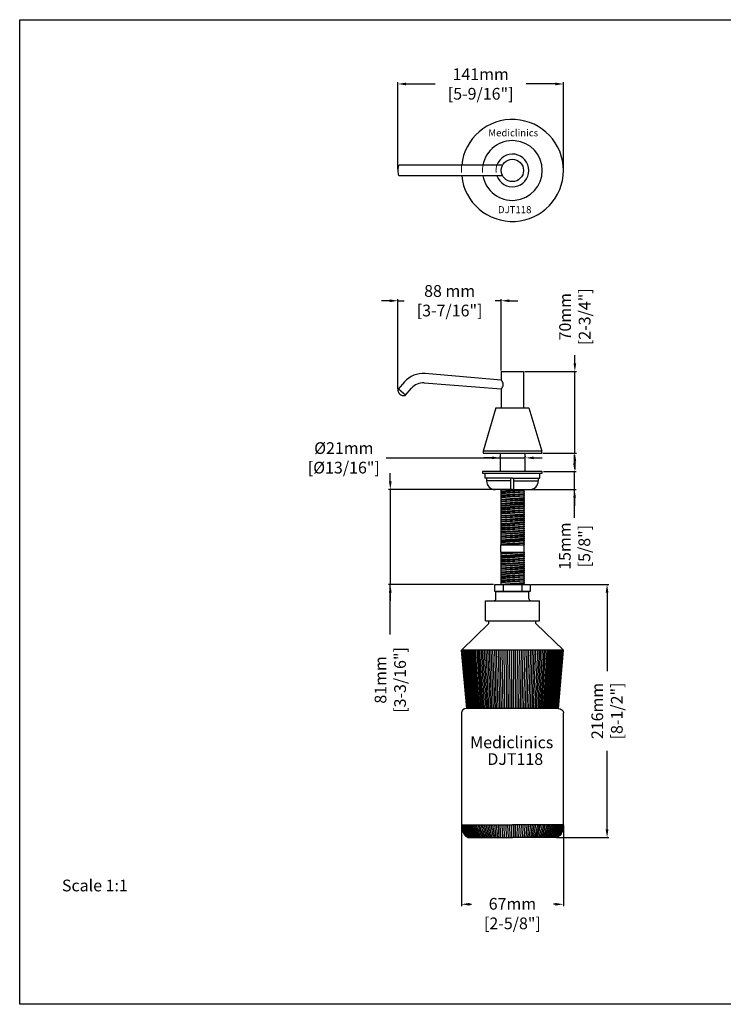
# Model space of a CAD drawing. Units: millimetres. Extents: x 1542 to 2742, y 111 to 951.
# Drawn here: x 1542 to 2142, y 111 to 951 of the extents above; entities that cross this region are included whole.
import ezdxf

# ---------------------------------------------------------------- set-up
doc = ezdxf.new("R2010")
doc.units = ezdxf.units.MM
doc.header["$LTSCALE"] = 0.5
doc.linetypes.add('LÍNEAS_OCULTASX2', pattern=[19.05, 12.7, -6.35])
for name, color, linetype, lineweight in [('Elevation Dimension', 3, 'Continuous', 15), ('Hidden', 5, 'LÍNEAS_OCULTASX2', 15), ('Mediclinics', 7, 'Continuous', 30), ('Model-Code', 7, 'Continuous', 30), ('Piece', 7, 'Continuous', 30), ('Plant Dimension', 3, 'Continuous', 15), ('Text', 6, 'Continuous', 30)]:
    doc.layers.add(name, color=color, linetype=linetype, lineweight=lineweight)
doc.styles.add('mediclinics', font='txt')
doc.dimstyles.new('ISO-25', dxfattribs={"dimscale": 0, "dimtxt": 2.5, "dimasz": 2.5, "dimexe": 1.5, "dimexo": 1, "dimgap": 0.5, "dimtad": 1, "dimdec": 1, "dimtxsty": 'mediclinics', "dimcen": 2.5, "dimclrt": 6, "dimadec": 1, "dimazin": 2, "dimtp": 0.1, "dimtm": 0.1, "dimtfac": 0.6, "dimtdec": 1, "dimtmove": 1, "dimatfit": 1, "dimfxl": 0, "dimtolj": 2, "dimarcsym": 0})

# ---------------------------------------------------------------- blocks, each defined once
blk = doc.blocks.new('*D3')
at = {"layer": 'Defpoints', "color": 0}
for p in [(1864.22, 895.93), (1864.22, 822.16), (2005.36, 822.16)]:
    blk.add_point(p, dxfattribs=at)
at = {"layer": 'Plant Dimension', "color": 0, "lineweight": -2}
for p, q in [((1864.22, 823.16), (1864.22, 897.43)), ((1871.22, 895.93), (1895.96, 895.93)), ((1998.36, 895.93), (1973.63, 895.93)), ((2005.36, 823.16), (2005.36, 897.43))]:
    blk.add_line(p, q, dxfattribs=at)
at = {"layer": 'Plant Dimension', "color": 0}
for points in [[(1871.22, 897.09), (1871.22, 894.76), (1864.22, 895.93)], [(1998.36, 897.09), (1998.36, 894.76), (2005.36, 895.93)]]:
    blk.add_solid(points, dxfattribs=at)
at = {"layer": 'Plant Dimension', "color": 6, "insert": (1934.79, 895.93), "char_height": 10, "attachment_point": 5, "style": 'mediclinics'}
blk.add_mtext('\\A2;141mm\\P[5-9/16"]', dxfattribs=at)
blk = doc.blocks.new('*D4')
at = {"layer": 'Defpoints', "color": 0}
for p in [(1976.86, 469.03), (2042.56, 469.03), (1998.36, 253.03)]:
    blk.add_point(p, dxfattribs=at)
at = {"layer": 'Elevation Dimension', "color": 0, "lineweight": -2}
for p, q in [((1977.86, 469.03), (2044.06, 469.03)), ((2042.56, 462.03), (2042.56, 395.1)), ((2042.56, 260.03), (2042.56, 326.96)), ((1999.36, 253.03), (2044.06, 253.03))]:
    blk.add_line(p, q, dxfattribs=at)
at = {"layer": 'Elevation Dimension', "color": 0}
for points in [[(2041.39, 462.03), (2043.73, 462.03), (2042.56, 469.03)], [(2041.39, 260.03), (2043.73, 260.03), (2042.56, 253.03)]]:
    blk.add_solid(points, dxfattribs=at)
at = {"layer": 'Elevation Dimension', "color": 6, "insert": (2042.56, 361.03), "char_height": 10, "attachment_point": 5, "rotation": 90, "style": 'mediclinics'}
blk.add_mtext('\\A2;216mm\\P[8-1/2"]', dxfattribs=at)
blk = doc.blocks.new('*D5')
at = {"layer": 'Defpoints', "color": 0}
for p in [(1918.36, 264.03), (2005.36, 264.03), (2005.36, 196.1)]:
    blk.add_point(p, dxfattribs=at)
at = {"layer": 'Elevation Dimension', "color": 0, "lineweight": -2}
for p, q in [((1918.36, 263.03), (1918.36, 194.6)), ((2005.36, 263.03), (2005.36, 194.6)), ((1925.36, 196.1), (1926.84, 196.1)), ((1998.36, 196.1), (1996.88, 196.1))]:
    blk.add_line(p, q, dxfattribs=at)
at = {"layer": 'Elevation Dimension', "color": 0}
for points in [[(1925.36, 197.27), (1925.36, 194.94), (1918.36, 196.1)], [(1998.36, 197.27), (1998.36, 194.94), (2005.36, 196.1)]]:
    blk.add_solid(points, dxfattribs=at)
at = {"layer": 'Elevation Dimension', "color": 6, "insert": (1961.86, 188.15), "char_height": 10, "attachment_point": 5, "style": 'mediclinics'}
blk.add_mtext('\\A2;67mm\\P[2-5/8"]', dxfattribs=at)
blk = doc.blocks.new('*D6')
at = {"layer": 'Defpoints', "color": 0}
for p in [(1951.86, 549.93), (1857.73, 469.03), (1946.86, 469.03)]:
    blk.add_point(p, dxfattribs=at)
at = {"layer": 'Elevation Dimension', "color": 0, "lineweight": -2}
for p, q in [((1857.73, 556.93), (1857.73, 563.93)), ((1950.86, 549.93), (1856.23, 549.93)), ((1857.73, 549.93), (1857.73, 469.03)), ((1857.73, 549.93), (1857.73, 469.03)), ((1945.86, 469.03), (1856.23, 469.03)), ((1857.73, 426.32), (1857.73, 469.03)), ((1857.73, 462.03), (1857.73, 455.03))]:
    blk.add_line(p, q, dxfattribs=at)
at = {"layer": 'Elevation Dimension', "color": 0}
for points in [[(1856.56, 556.93), (1858.9, 556.93), (1857.73, 549.93)], [(1856.56, 462.03), (1858.9, 462.03), (1857.73, 469.03)]]:
    blk.add_solid(points, dxfattribs=at)
at = {"layer": 'Elevation Dimension', "color": 6, "insert": (1857.73, 387.49), "char_height": 10, "attachment_point": 5, "rotation": 90, "style": 'mediclinics'}
blk.add_mtext('\\A2;81mm\\P[3-3/16"]', dxfattribs=at)
blk = doc.blocks.new('*D7')
at = {"layer": 'Defpoints', "color": 0}
for p in [(1951.36, 576.95), (1973.12, 576.95), (1973.12, 576.82)]:
    blk.add_point(p, dxfattribs=at)
at = {"layer": 'Elevation Dimension', "color": 0, "lineweight": -2}
for p, q in [((1854.29, 576.95), (1951.36, 576.95)), ((1944.36, 576.95), (1937.36, 576.95)), ((1951.36, 577.95), (1951.36, 578.45)), ((1951.36, 576.95), (1973.12, 576.95)), ((1951.36, 576.95), (1973.12, 576.95)), ((1973.12, 577.82), (1973.12, 578.45)), ((1980.12, 576.95), (1987.12, 576.95))]:
    blk.add_line(p, q, dxfattribs=at)
at = {"layer": 'Elevation Dimension', "color": 0}
for points in [[(1944.36, 578.12), (1944.36, 575.78), (1951.36, 576.95)], [(1980.12, 578.12), (1980.12, 575.78), (1973.12, 576.95)]]:
    blk.add_solid(points, dxfattribs=at)
at = {"layer": 'Elevation Dimension', "color": 6, "insert": (1818.08, 576.95), "char_height": 10, "attachment_point": 5, "style": 'mediclinics'}
blk.add_mtext('\\A2;%%c21mm\\P[%%C13/16"]', dxfattribs=at)
blk = doc.blocks.new('*D8')
at = {"layer": 'Defpoints', "color": 0}
for p in [(1971.36, 650.63), (2015.12, 650.63), (1986.86, 581.03)]:
    blk.add_point(p, dxfattribs=at)
at = {"layer": 'Elevation Dimension', "color": 0, "lineweight": -2}
for p, q in [((2015.12, 657.63), (2015.12, 664.63)), ((1972.36, 650.63), (2016.62, 650.63)), ((2015.12, 581.03), (2015.12, 650.63)), ((1987.86, 581.03), (2016.62, 581.03)), ((2015.12, 574.03), (2015.12, 567.03))]:
    blk.add_line(p, q, dxfattribs=at)
at = {"layer": 'Elevation Dimension', "color": 0}
for points in [[(2013.95, 657.63), (2016.28, 657.63), (2015.12, 650.63)], [(2013.95, 574.03), (2016.28, 574.03), (2015.12, 581.03)]]:
    blk.add_solid(points, dxfattribs=at)
at = {"layer": 'Elevation Dimension', "color": 6, "insert": (2015.12, 697.37), "char_height": 10, "attachment_point": 5, "rotation": 90, "style": 'mediclinics'}
blk.add_mtext('\\A2;70mm\\P[2-3/4"]', dxfattribs=at)
blk = doc.blocks.new('*D9')
at = {"layer": 'Defpoints', "color": 0}
for p in [(1864.28, 710.99), (1952.36, 650.63), (1864.28, 634.9)]:
    blk.add_point(p, dxfattribs=at)
at = {"layer": 'Elevation Dimension', "color": 0, "lineweight": -2}
for p, q in [((1857.28, 710.99), (1850.28, 710.99)), ((1864.28, 635.9), (1864.28, 712.49)), ((1864.28, 710.99), (1869.49, 710.99)), ((1952.36, 710.99), (1947.15, 710.99)), ((1952.36, 651.63), (1952.36, 712.49)), ((1959.36, 710.99), (1966.36, 710.99))]:
    blk.add_line(p, q, dxfattribs=at)
at = {"layer": 'Elevation Dimension', "color": 0}
for points in [[(1857.28, 712.16), (1857.28, 709.82), (1864.28, 710.99)], [(1959.36, 712.16), (1959.36, 709.82), (1952.36, 710.99)]]:
    blk.add_solid(points, dxfattribs=at)
at = {"layer": 'Elevation Dimension', "color": 6, "insert": (1908.32, 710.99), "char_height": 10, "attachment_point": 5, "style": 'mediclinics'}
blk.add_mtext('\\A2;88 mm\\P[3-7/16"]', dxfattribs=at)
blk = doc.blocks.new('*D12')
at = {"layer": 'Defpoints', "color": 0}
for p in [(1987.36, 565.43), (2014.86, 565.43), (1976.56, 549.93)]:
    blk.add_point(p, dxfattribs=at)
at = {"layer": 'Elevation Dimension', "color": 0, "lineweight": -2}
for p, q in [((2014.86, 572.43), (2014.86, 579.43)), ((1988.36, 565.43), (2016.36, 565.43)), ((2014.86, 549.93), (2014.86, 565.43)), ((2014.86, 549.93), (2014.86, 565.43)), ((1977.56, 549.93), (2016.36, 549.93)), ((2014.86, 525.76), (2014.86, 549.93)), ((2014.86, 542.93), (2014.86, 535.93))]:
    blk.add_line(p, q, dxfattribs=at)
at = {"layer": 'Elevation Dimension', "color": 0}
for points in [[(2013.69, 572.43), (2016.03, 572.43), (2014.86, 565.43)], [(2013.69, 542.93), (2016.03, 542.93), (2014.86, 549.93)]]:
    blk.add_solid(points, dxfattribs=at)
at = {"layer": 'Elevation Dimension', "color": 6, "insert": (2014.86, 501.69), "char_height": 10, "attachment_point": 5, "rotation": 90, "style": 'mediclinics'}
blk.add_mtext('\\A2;15mm\\P[5/8"]', dxfattribs=at)

msp = doc.modelspace()

# ---------------------------------------------------------------- linework, layer by layer
for p, q in [((1541.7, 950.77), (2741.7, 950.77)), ((1541.7, 110.77), (1541.7, 950.77)), ((2741.7, 110.77), (1541.7, 110.77))]:
    msp.add_line(p, q)
at = {"layer": 'Hidden'}
for radius, start, end in [(43.5, 174.06223, 185.93777), (25.5, 169.83575, 190.16425), (14, 161.25066, 198.74934)]:
    msp.add_arc((1961.86, 822.16), radius, start, end, dxfattribs=at)
at = {"layer": 'Piece'}
for p, q in [((1953.49, 826.66), (1865.36, 826.66)), ((1953.49, 817.66), (1865.36, 817.66)), ((1952.36, 643.23), (1887.38, 648.84)), ((1952.36, 650.63), (1961.86, 650.63)), ((1952.36, 650.63), (1952.36, 643.23)), ((1961.86, 650.63), (1971.36, 650.63)), ((1971.36, 650.63), (1971.36, 619.63)), ((1869.76, 641.74), (1864.34, 635.56)), ((1886.57, 640.88), (1952.36, 635.83)), ((1864.28, 634.9), (1864.16, 634.9)), ((1864.64, 635.9), (1870.66, 630.63)), ((1870.37, 630.29), (1875.79, 636.48)), ((1952.36, 635.83), (1952.36, 619.63)), ((1947.86, 619.63), (1936.86, 582.63)), ((1947.86, 619.63), (1961.86, 619.63)), ((1961.86, 619.63), (1975.86, 619.63)), ((1975.86, 619.63), (1986.86, 582.63)), ((1951.36, 581.03), (1951.36, 565.43)), ((1972.36, 581.03), (1972.36, 565.43)), ((1938.61, 559.53), (1938.61, 563.93)), ((1985.11, 559.53), (1985.11, 563.93)), ((1961.86, 559.53), (1938.61, 559.53)), ((1939.86, 559.53), (1939.86, 557.23)), ((1960.61, 557.23), (1939.86, 557.23)), ((1960.61, 549.93), (1960.61, 559.53)), ((1961.86, 559.53), (1985.11, 559.53)), ((1963.11, 549.93), (1963.11, 559.53)), ((1963.11, 557.23), (1983.86, 557.23)), ((1983.86, 559.53), (1983.86, 557.23)), ((1961.86, 549.93), (1947.16, 549.93)), ((1951.86, 548.81), (1969.09, 549.93)), ((1951.86, 549.93), (1951.86, 549.81)), ((1951.86, 549.81), (1952.02, 549.81)), ((1951.86, 548.81), (1951.86, 548.07)), ((1951.86, 548.07), (1952.02, 548.07)), ((1951.86, 547.07), (1952.02, 547.07)), ((1951.86, 547.07), (1951.86, 546.33)), ((1951.86, 545.33), (1971.86, 546.63)), ((1951.86, 546.33), (1952.02, 546.33)), ((1953.85, 549.93), (1952.02, 549.81)), ((1952.02, 549.81), (1952.02, 548.81)), ((1952.02, 548.07), (1971.86, 549.37)), ((1952.02, 547.07), (1971.86, 548.37)), ((1952.02, 548.07), (1952.02, 547.07)), ((1971.86, 547.63), (1952.02, 546.33)), ((1952.02, 546.33), (1952.02, 545.33)), ((1961.86, 549.93), (1976.56, 549.93)), ((1971.7, 549.36), (1971.7, 548.36)), ((1971.7, 547.62), (1971.7, 546.62)), ((1971.86, 549.93), (1971.86, 549.37)), ((1971.86, 548.37), (1971.86, 547.63)), ((1971.86, 546.63), (1971.86, 545.89)), ((1951.86, 545.33), (1951.86, 544.59)), ((1951.86, 544.59), (1952.02, 544.59)), ((1951.86, 543.59), (1952.02, 543.59)), ((1951.86, 543.59), (1951.86, 542.85)), ((1951.86, 541.85), (1971.86, 543.15)), ((1951.86, 542.85), (1952.02, 542.85)), ((1951.86, 541.85), (1951.86, 541.11)), ((1951.86, 541.11), (1952.02, 541.11)), ((1951.86, 540.11), (1952.02, 540.11)), ((1951.86, 540.11), (1951.86, 539.37)), ((1951.86, 538.37), (1971.86, 539.67)), ((1951.86, 539.37), (1952.02, 539.37)), ((1951.86, 538.37), (1951.86, 537.63)), ((1952.02, 544.59), (1971.86, 545.89)), ((1952.02, 543.59), (1971.86, 544.89)), ((1952.02, 544.59), (1952.02, 543.59)), ((1971.86, 544.15), (1952.02, 542.85)), ((1952.02, 542.85), (1952.02, 541.85)), ((1952.02, 541.11), (1971.86, 542.41)), ((1952.02, 540.11), (1971.86, 541.41)), ((1952.02, 541.11), (1952.02, 540.11)), ((1971.86, 540.67), (1952.02, 539.37)), ((1952.02, 539.37), (1952.02, 538.37)), ((1952.02, 537.63), (1971.86, 538.93)), ((1952.02, 536.63), (1967.28, 537.63)), ((1952.02, 537.63), (1952.02, 536.63)), ((1967.25, 537.63), (1971.86, 537.93)), ((1971.7, 545.88), (1971.7, 544.88)), ((1971.7, 544.14), (1971.7, 543.14)), ((1971.7, 542.4), (1971.7, 541.4)), ((1971.7, 541.41), (1971.86, 541.41)), ((1971.7, 540.66), (1971.7, 539.66)), ((1971.7, 538.92), (1971.7, 537.92)), ((1971.86, 544.89), (1971.86, 544.15)), ((1971.86, 543.15), (1971.86, 542.41)), ((1971.86, 541.41), (1971.86, 540.67)), ((1971.86, 539.67), (1971.86, 538.93)), ((1971.86, 537.93), (1971.86, 537.63)), ((1971.86, 537.63), (1971.86, 537.19)), ((1951.86, 536.63), (1951.86, 535.89)), ((1951.86, 536.63), (1952.02, 536.63)), ((1951.86, 534.89), (1971.86, 536.19)), ((1951.86, 535.89), (1952.02, 535.89)), ((1951.86, 534.89), (1951.86, 534.15)), ((1951.86, 534.15), (1952.02, 534.15)), ((1951.86, 533.15), (1952.02, 533.15)), ((1951.86, 533.15), (1951.86, 532.41)), ((1951.86, 531.41), (1971.86, 532.71)), ((1951.86, 532.41), (1952.02, 532.41)), ((1951.86, 531.41), (1951.86, 530.67)), ((1951.86, 530.67), (1952.02, 530.67)), ((1951.86, 529.67), (1951.86, 528.93)), ((1951.86, 529.67), (1952.02, 529.67)), ((1951.86, 527.93), (1971.86, 529.23)), ((1971.86, 537.19), (1952.02, 535.89)), ((1952.02, 535.89), (1952.02, 534.89)), ((1952.02, 534.15), (1971.86, 535.45)), ((1952.02, 533.15), (1971.86, 534.45)), ((1952.02, 534.15), (1952.02, 533.15)), ((1971.86, 533.71), (1952.02, 532.41)), ((1952.02, 532.41), (1952.02, 531.41)), ((1952.02, 530.67), (1971.86, 531.97)), ((1952.02, 529.67), (1971.86, 530.97)), ((1952.02, 530.67), (1952.02, 529.67)), ((1971.86, 530.23), (1952.02, 528.93)), ((1971.7, 537.18), (1971.7, 536.18)), ((1971.7, 535.44), (1971.7, 534.44)), ((1971.7, 533.7), (1971.7, 532.7)), ((1971.7, 531.96), (1971.7, 530.96)), ((1971.7, 530.22), (1971.7, 529.22)), ((1971.86, 536.19), (1971.86, 535.45)), ((1971.86, 534.45), (1971.86, 533.71)), ((1971.86, 532.71), (1971.86, 531.97)), ((1971.86, 530.97), (1971.86, 530.23)), ((1971.86, 529.23), (1971.86, 528.49)), ((1951.86, 528.93), (1952.02, 528.93)), ((1951.86, 527.93), (1951.86, 527.19)), ((1951.86, 527.19), (1952.02, 527.19)), ((1951.86, 526.19), (1952.02, 526.19)), ((1951.86, 526.19), (1951.86, 525.45)), ((1951.86, 524.45), (1971.86, 525.75)), ((1951.86, 525.45), (1952.02, 525.45)), ((1951.86, 524.45), (1951.86, 523.71)), ((1951.86, 523.71), (1952.02, 523.71)), ((1951.86, 522.71), (1951.86, 521.97)), ((1951.86, 522.71), (1952.02, 522.71)), ((1951.86, 520.97), (1971.86, 522.27)), ((1951.86, 521.97), (1952.02, 521.97)), ((1951.86, 520.97), (1951.86, 520.23)), ((1952.02, 528.93), (1952.02, 527.93)), ((1952.02, 527.19), (1971.86, 528.49)), ((1952.02, 526.19), (1971.86, 527.49)), ((1952.02, 527.19), (1952.02, 526.19)), ((1971.86, 526.75), (1952.02, 525.45)), ((1952.02, 525.45), (1952.02, 524.45)), ((1952.02, 523.71), (1971.86, 525.01)), ((1952.02, 522.71), (1971.86, 524.01)), ((1952.02, 523.71), (1952.02, 522.71)), ((1971.86, 523.27), (1952.02, 521.97)), ((1952.02, 521.97), (1952.02, 520.97)), ((1952.02, 520.23), (1971.86, 521.53)), ((1971.7, 528.48), (1971.7, 527.48)), ((1971.7, 526.74), (1971.7, 525.74)), ((1971.7, 525), (1971.7, 524)), ((1971.7, 523.26), (1971.7, 522.26)), ((1971.7, 521.52), (1971.7, 520.52)), ((1971.86, 527.49), (1971.86, 526.75)), ((1971.86, 525.75), (1971.86, 525.01)), ((1971.86, 524.01), (1971.86, 523.27)), ((1971.86, 522.27), (1971.86, 521.53)), ((1951.86, 520.23), (1952.02, 520.23)), ((1951.86, 519.23), (1952.02, 519.23)), ((1951.86, 519.23), (1951.86, 518.49)), ((1951.86, 517.49), (1971.86, 518.79)), ((1951.86, 518.49), (1952.02, 518.49)), ((1951.86, 517.49), (1951.86, 516.75)), ((1951.86, 516.75), (1952.02, 516.75)), ((1951.86, 515.75), (1951.86, 515.01)), ((1951.86, 515.75), (1952.02, 515.75)), ((1951.86, 514.01), (1971.86, 515.31)), ((1951.86, 515.01), (1952.02, 515.01)), ((1951.86, 514.01), (1951.86, 513.27)), ((1951.86, 513.27), (1952.02, 513.27)), ((1952.02, 519.23), (1971.86, 520.53)), ((1952.02, 520.23), (1952.02, 519.23)), ((1971.86, 519.79), (1952.02, 518.49)), ((1952.02, 518.49), (1952.02, 517.49)), ((1952.02, 516.75), (1971.86, 518.05)), ((1952.02, 515.75), (1971.86, 517.05)), ((1952.02, 516.75), (1952.02, 515.75)), ((1971.86, 516.31), (1952.02, 515.01)), ((1952.02, 515.01), (1952.02, 514.01)), ((1952.02, 513.27), (1971.86, 514.57)), ((1952.02, 512.27), (1971.86, 513.57)), ((1952.02, 513.27), (1952.02, 512.27)), ((1971.86, 512.83), (1952.02, 511.53)), ((1971.7, 519.78), (1971.7, 518.78)), ((1971.7, 518.04), (1971.7, 517.04)), ((1971.7, 516.3), (1971.7, 515.3)), ((1971.7, 514.56), (1971.7, 513.56)), ((1971.7, 512.82), (1971.7, 511.82)), ((1971.86, 520.53), (1971.86, 519.79)), ((1971.86, 518.79), (1971.86, 518.05)), ((1971.86, 517.05), (1971.86, 516.31)), ((1971.86, 515.31), (1971.86, 514.57)), ((1971.86, 513.57), (1971.86, 512.83)), ((1951.86, 512.27), (1952.02, 512.27)), ((1951.86, 512.27), (1951.86, 511.53)), ((1951.86, 510.53), (1971.86, 511.83)), ((1951.86, 511.53), (1952.02, 511.53)), ((1951.86, 510.53), (1951.86, 509.79)), ((1951.86, 509.79), (1952.02, 509.79)), ((1951.86, 508.79), (1952.02, 508.79)), ((1951.86, 508.79), (1951.86, 508.05)), ((1951.86, 507.05), (1971.86, 508.35)), ((1951.86, 508.05), (1952.02, 508.05)), ((1951.86, 507.05), (1951.86, 506.31)), ((1951.86, 506.31), (1952.02, 506.31)), ((1951.86, 505.31), (1952.02, 505.31)), ((1951.86, 505.31), (1951.86, 504.57)), ((1951.86, 503.57), (1971.86, 504.87)), ((1951.86, 504.57), (1952.02, 504.57)), ((1952.02, 511.53), (1952.02, 510.53)), ((1952.02, 509.79), (1971.86, 511.09)), ((1952.02, 508.79), (1971.86, 510.09)), ((1952.02, 509.79), (1952.02, 508.79)), ((1971.86, 509.35), (1952.02, 508.05)), ((1952.02, 508.05), (1952.02, 507.05)), ((1952.02, 506.31), (1971.86, 507.61)), ((1952.02, 505.31), (1971.86, 506.61)), ((1952.02, 506.31), (1952.02, 505.31)), ((1971.86, 505.87), (1952.02, 504.57)), ((1952.02, 504.57), (1952.02, 503.57)), ((1952.02, 502.83), (1971.86, 504.13)), ((1971.7, 511.08), (1971.7, 510.08)), ((1971.7, 509.34), (1971.7, 508.34)), ((1971.7, 507.6), (1971.7, 506.6)), ((1971.7, 506.61), (1971.86, 506.61)), ((1971.7, 505.86), (1971.7, 504.86)), ((1971.7, 504.12), (1971.7, 503.12)), ((1971.86, 511.83), (1971.86, 511.09)), ((1971.86, 510.09), (1971.86, 509.35)), ((1971.86, 508.35), (1971.86, 507.61)), ((1971.86, 506.61), (1971.86, 505.87)), ((1971.86, 504.87), (1971.86, 504.13)), ((1951.86, 503.57), (1951.86, 502.83)), ((1951.86, 502.83), (1971.86, 502.83)), ((1952.02, 496.43), (1952.02, 502.83)), ((1952.02, 495.43), (1967.28, 496.43)), ((1952.02, 496.43), (1971.7, 496.43)), ((1952.02, 496.43), (1952.02, 495.43)), ((1971.86, 495.99), (1952.02, 494.69)), ((1967.25, 502.83), (1971.86, 503.13)), ((1971.7, 502.83), (1971.7, 495.98)), ((1971.7, 495.98), (1971.7, 494.98)), ((1971.86, 503.13), (1971.86, 502.83)), ((1971.86, 502.83), (1971.86, 502.83)), ((1971.86, 502.83), (1971.86, 502.83)), ((1971.86, 496.43), (1971.86, 495.99)), ((1951.86, 495.43), (1951.86, 494.69)), ((1951.86, 495.43), (1952.02, 495.43)), ((1951.86, 493.69), (1971.86, 494.99)), ((1951.86, 494.69), (1952.02, 494.69)), ((1951.86, 493.69), (1951.86, 492.95)), ((1951.86, 492.95), (1952.02, 492.95)), ((1951.86, 491.95), (1951.86, 491.21)), ((1951.86, 491.95), (1952.02, 491.95)), ((1951.86, 490.21), (1971.86, 491.51)), ((1951.86, 491.21), (1952.02, 491.21)), ((1951.86, 490.21), (1951.86, 489.47)), ((1951.86, 489.47), (1952.02, 489.47)), ((1951.86, 488.47), (1951.86, 487.73)), ((1951.86, 488.47), (1952.02, 488.47)), ((1951.86, 486.73), (1971.86, 488.03)), ((1951.86, 487.73), (1952.02, 487.73)), ((1952.02, 494.69), (1952.02, 493.69)), ((1952.02, 492.95), (1971.86, 494.25)), ((1952.02, 491.95), (1971.86, 493.25)), ((1952.02, 492.95), (1952.02, 491.95)), ((1971.86, 492.51), (1952.02, 491.21)), ((1952.02, 491.21), (1952.02, 490.21)), ((1952.02, 489.47), (1971.86, 490.77)), ((1952.02, 488.47), (1971.86, 489.77)), ((1952.02, 489.47), (1952.02, 488.47)), ((1971.86, 489.03), (1952.02, 487.73)), ((1952.02, 487.73), (1952.02, 486.73)), ((1952.02, 485.99), (1971.86, 487.29)), ((1971.7, 494.24), (1971.7, 493.24)), ((1971.7, 492.5), (1971.7, 491.5)), ((1971.7, 490.76), (1971.7, 489.76)), ((1971.7, 489.02), (1971.7, 488.02)), ((1971.7, 487.28), (1971.7, 486.28)), ((1971.86, 494.99), (1971.86, 494.25)), ((1971.86, 493.25), (1971.86, 492.51)), ((1971.86, 491.51), (1971.86, 490.77)), ((1971.86, 489.77), (1971.86, 489.03)), ((1971.86, 488.03), (1971.86, 487.29)), ((1951.86, 486.73), (1951.86, 485.99)), ((1951.86, 485.99), (1952.02, 485.99)), ((1951.86, 484.99), (1951.86, 484.25)), ((1951.86, 484.99), (1952.02, 484.99)), ((1951.86, 483.25), (1971.86, 484.55)), ((1951.86, 484.25), (1952.02, 484.25)), ((1951.86, 483.25), (1951.86, 482.51)), ((1951.86, 482.51), (1952.02, 482.51)), ((1951.86, 481.51), (1951.86, 480.77)), ((1951.86, 481.51), (1952.02, 481.51)), ((1951.86, 479.77), (1971.86, 481.07)), ((1951.86, 480.77), (1952.02, 480.77)), ((1951.86, 479.77), (1951.86, 479.03)), ((1951.86, 479.03), (1952.02, 479.03)), ((1952.02, 484.99), (1971.86, 486.29)), ((1952.02, 485.99), (1952.02, 484.99)), ((1971.86, 485.55), (1952.02, 484.25)), ((1952.02, 484.25), (1952.02, 483.25)), ((1952.02, 482.51), (1971.86, 483.81)), ((1952.02, 481.51), (1971.86, 482.81)), ((1952.02, 482.51), (1952.02, 481.51)), ((1971.86, 482.07), (1952.02, 480.77)), ((1952.02, 480.77), (1952.02, 479.77)), ((1952.02, 479.03), (1971.86, 480.33)), ((1952.02, 478.03), (1971.86, 479.33)), ((1952.02, 479.03), (1952.02, 478.03)), ((1971.7, 485.54), (1971.7, 484.54)), ((1971.7, 483.8), (1971.7, 482.8)), ((1971.7, 482.06), (1971.7, 481.06)), ((1971.7, 480.32), (1971.7, 479.32)), ((1971.86, 486.29), (1971.86, 485.55)), ((1971.86, 484.55), (1971.86, 483.81)), ((1971.86, 482.81), (1971.86, 482.07)), ((1971.86, 481.07), (1971.86, 480.33)), ((1971.86, 479.33), (1971.86, 478.59)), ((1951.86, 478.03), (1951.86, 477.29)), ((1951.86, 478.03), (1952.02, 478.03)), ((1951.86, 476.29), (1971.86, 477.59)), ((1951.86, 477.29), (1952.02, 477.29)), ((1951.86, 476.29), (1951.86, 475.55)), ((1951.86, 475.55), (1952.02, 475.55)), ((1951.86, 474.55), (1951.86, 473.81)), ((1951.86, 474.55), (1952.02, 474.55)), ((1951.86, 472.81), (1971.86, 474.11)), ((1951.86, 473.81), (1952.02, 473.81)), ((1951.86, 472.81), (1951.86, 472.07)), ((1951.86, 472.07), (1952.02, 472.07)), ((1951.86, 471.07), (1951.86, 470.33)), ((1951.86, 471.07), (1952.02, 471.07)), ((1951.86, 469.33), (1971.86, 470.63)), ((1971.86, 478.59), (1952.02, 477.29)), ((1952.02, 477.29), (1952.02, 476.29)), ((1952.02, 475.55), (1971.86, 476.85)), ((1952.02, 474.55), (1971.86, 475.85)), ((1952.02, 475.55), (1952.02, 474.55)), ((1971.86, 475.11), (1952.02, 473.81)), ((1952.02, 473.81), (1952.02, 472.81)), ((1952.02, 472.07), (1971.86, 473.37)), ((1952.02, 471.07), (1971.86, 472.37)), ((1952.02, 472.07), (1952.02, 471.07)), ((1971.86, 471.63), (1952.02, 470.33)), ((1971.7, 478.58), (1971.7, 477.58)), ((1971.7, 476.84), (1971.7, 475.84)), ((1971.7, 475.1), (1971.7, 474.1)), ((1971.7, 473.36), (1971.7, 472.36)), ((1971.7, 471.62), (1971.7, 470.62)), ((1971.86, 477.59), (1971.86, 476.85)), ((1971.86, 475.85), (1971.86, 475.11)), ((1971.86, 474.11), (1971.86, 473.37)), ((1971.86, 472.37), (1971.86, 471.63)), ((1971.86, 470.63), (1971.86, 469.89)), ((1946.86, 469.03), (1976.86, 469.03)), ((1946.86, 463.03), (1946.86, 469.03)), ((1976.86, 463.03), (1946.86, 463.03)), ((1947.86, 457.03), (1947.86, 463.03)), ((1947.86, 463.03), (1975.86, 463.03)), ((1951.86, 470.33), (1952.02, 470.33)), ((1951.86, 469.33), (1951.86, 469.03)), ((1952.02, 470.33), (1952.02, 469.33)), ((1953.86, 469.03), (1953.86, 463.03)), ((1958.74, 469.03), (1971.86, 469.89)), ((1969.86, 469.03), (1969.86, 463.03)), ((1971.7, 469.88), (1971.7, 469.03)), ((1975.86, 457.03), (1975.86, 463.03)), ((1976.86, 469.03), (1976.86, 463.03)), ((1938.86, 455.03), (1984.86, 455.03)), ((1938.86, 438.03), (1938.86, 455.03)), ((1945.86, 455.03), (1945.86, 455.03)), ((1984.86, 438.03), (1984.86, 455.03)), ((1938.86, 438.03), (1961.86, 438.03)), ((1938.86, 438.03), (1984.86, 438.03)), ((1941.86, 435.53), (1941.86, 438.03)), ((1981.86, 435.53), (1981.86, 438.03)), ((1941.86, 435.53), (1918.36, 413.03)), ((1981.86, 435.53), (2005.36, 413.03)), ((2005.36, 413.03), (1918.36, 413.03)), ((1922.86, 363.03), (1918.36, 413.03)), ((2005.36, 413.03, 43.5), (1918.36, 413.03, 43.5)), ((1918.49, 413.03), (1922.97, 363.03)), ((1923.11, 363.03), (1918.64, 413.03)), ((1918.86, 413.03), (1923.31, 363.03)), ((1919.14, 413.03), (1923.56, 363.03)), ((1923.86, 363.03), (1919.48, 413.03)), ((1919.88, 413.03), (1924.22, 363.03)), ((1924.64, 363.03), (1920.34, 413.03)), ((1920.86, 413.03), (1925.1, 363.03)), ((1921.44, 413.03), (1925.62, 363.03)), ((1922.08, 413.03), (1926.19, 363.03)), ((1922.77, 413.03), (1926.82, 363.03)), ((1923.52, 413.03), (1927.49, 363.03)), ((1924.33, 413.03), (1928.21, 363.03)), ((1925.19, 413.03), (1928.98, 363.03)), ((1926.1, 413.03), (1929.8, 363.03)), ((1927.06, 413.03), (1930.66, 363.03)), ((1928.07, 413.03), (1931.57, 363.03)), ((1929.13, 413.03), (1932.52, 363.03)), ((1930.24, 413.03), (1933.51, 363.03)), ((1931.39, 413.03), (1934.55, 363.03)), ((1932.59, 413.03), (1935.62, 363.03)), ((1933.83, 413.03), (1936.73, 363.03)), ((1935.11, 413.03), (1937.88, 363.03)), ((1936.43, 413.03), (1939.06, 363.03)), ((1937.78, 413.03), (1940.27, 363.03)), ((1939.17, 413.03), (1941.52, 363.03)), ((1940.59, 413.03), (1942.79, 363.03)), ((1942.04, 413.03), (1944.09, 363.03)), ((1943.52, 413.03), (1945.42, 363.03)), ((1945.02, 413.03), (1946.77, 363.03)), ((1946.55, 413.03), (1948.14, 363.03)), ((1948.11, 413.03), (1949.53, 363.03)), ((1949.68, 413.03), (1950.94, 363.03)), ((1951.27, 413.03), (1952.36, 363.03)), ((1952.87, 413.03), (1953.8, 363.03)), ((1954.49, 413.03), (1955.25, 363.03)), ((1956.11, 413.03), (1956.71, 363.03)), ((1957.75, 413.03), (1958.18, 363.03)), ((1959.39, 413.03), (1959.65, 363.03)), ((1961.04, 413.03), (1961.12, 363.03)), ((1962.68, 413.03), (1962.6, 363.03)), ((1964.33, 413.03), (1964.07, 363.03)), ((1965.97, 413.03), (1965.55, 363.03)), ((1967.61, 413.03), (1967.01, 363.03)), ((1969.23, 413.03), (1968.47, 363.03)), ((1970.85, 413.03), (1969.92, 363.03)), ((1972.46, 413.03), (1971.36, 363.03)), ((1974.04, 413.03), (1972.78, 363.03)), ((1975.62, 413.03), (1974.19, 363.03)), ((1977.17, 413.03), (1975.58, 363.03)), ((1978.7, 413.03), (1976.95, 363.03)), ((1980.2, 413.03), (1978.3, 363.03)), ((1981.68, 413.03), (1979.63, 363.03)), ((1983.13, 413.03), (1980.93, 363.03)), ((1984.55, 413.03), (1982.21, 363.03)), ((1985.94, 413.03), (1983.45, 363.03)), ((1987.3, 413.03), (1984.66, 363.03)), ((1988.61, 413.03), (1985.84, 363.03)), ((1989.89, 413.03), (1986.99, 363.03)), ((1991.13, 413.03), (1988.1, 363.03)), ((1992.33, 413.03), (1989.17, 363.03)), ((1993.48, 413.03), (1990.21, 363.03)), ((1994.59, 413.03), (1991.2, 363.03)), ((1995.65, 413.03), (1992.15, 363.03)), ((1996.66, 413.03), (1993.06, 363.03)), ((1997.62, 413.03), (1993.92, 363.03)), ((1998.54, 413.03), (1994.74, 363.03)), ((1999.39, 413.03), (1995.51, 363.03)), ((2000.2, 413.03), (1996.23, 363.03)), ((2000.95, 413.03), (1996.9, 363.03)), ((2001.64, 413.03), (1997.53, 363.03)), ((2002.28, 413.03), (1998.1, 363.03)), ((2002.86, 413.03), (1998.62, 363.03)), ((1999.08, 363.03), (2003.38, 413.03)), ((2003.84, 413.03), (1999.5, 363.03)), ((1999.86, 363.03), (2004.24, 413.03)), ((2004.58, 413.03), (2000.16, 363.03)), ((2004.86, 413.03), (2000.41, 363.03)), ((2000.61, 363.03), (2005.08, 413.03)), ((2005.24, 413.03), (2000.75, 363.03)), ((2000.86, 363.03), (2005.36, 413.03)), ((2000.86, 363.03), (1922.86, 363.03)), ((1918.36, 359.53), (1918.36, 264.03)), ((2005.36, 264.03), (2005.36, 359.53)), ((1918.36, 264.03), (1961.86, 264.03)), ((1937.78, 264.03), (1940.64, 253.03)), ((1939.17, 264.03), (1941.77, 253.03)), ((1940.59, 264.03), (1942.93, 253.03)), ((1942.04, 264.03), (1944.11, 253.03)), ((1943.52, 264.03), (1945.32, 253.03)), ((1945.02, 264.03), (1946.56, 253.03)), ((1946.55, 264.03), (1947.82, 253.03)), ((1948.11, 264.03), (1949.09, 253.03)), ((1949.68, 264.03), (1950.39, 253.03)), ((1951.27, 264.03), (1951.7, 253.03)), ((1952.87, 264.03), (1953.3, 253.03)), ((1954.49, 264.03), (1954.92, 253.03)), ((1956.11, 264.03), (1956.55, 253.03)), ((1957.75, 264.03), (1958.16, 253.03)), ((1959.39, 264.03), (1959.53, 253.03)), ((1961.04, 264.03), (1961.04, 253.03)), ((2005.36, 264.03), (1961.86, 264.03)), ((1962.68, 264.03), (1962.68, 253.03)), ((1964.33, 264.03), (1964.19, 253.03)), ((1965.97, 264.03), (1965.56, 253.03)), ((1967.61, 264.03), (1967.18, 253.03)), ((1969.23, 264.03), (1968.8, 253.03)), ((1970.85, 264.03), (1970.42, 253.03)), ((1972.46, 264.03), (1972.02, 253.03)), ((1974.04, 264.03), (1973.34, 253.03)), ((1975.62, 264.03), (1974.63, 253.03)), ((1977.17, 264.03), (1975.91, 253.03)), ((1978.7, 264.03), (1977.16, 253.03)), ((1980.2, 264.03), (1978.4, 253.03)), ((1981.68, 264.03), (1979.61, 253.03)), ((1983.13, 264.03), (1980.79, 253.03)), ((1984.55, 264.03), (1981.95, 253.03)), ((1985.94, 264.03), (1983.08, 253.03)), ((1925.36, 253.03), (1961.86, 253.03)), ((1998.36, 253.03), (1961.86, 253.03))]:
    msp.add_line(p, q, dxfattribs=at)
for points in [[(1936.86, 581.03), (1986.86, 581.03), (1986.86, 582.63), (1936.86, 582.63)], [(1936.36, 563.93), (1987.36, 563.93), (1987.36, 565.43), (1936.36, 565.43)]]:
    msp.add_lwpolyline(points, close=True, dxfattribs=at)
msp.add_circle((1961.86, 822.16), 9.5, dxfattribs=at)
for centre, radius, start, end in [((1961.86, 822.16), 43.5, 185.93777, 174.06223), ((1961.86, 822.16), 25.5, 190.16425, 169.83575), ((1961.86, 822.16), 14, 198.74934, 161.25066), ((1885.56, 627.91), 21, 85.0332, 138.81407), ((1885.57, 627.92), 13, 85.60645, 138.81407), ((1948.81, 639.53), 5.13, 313.79782, 46.20218), ((1869.08, 634.89), 4.85, 174.95188, 282.67627), ((1864.66, 635.28), 0.421, 138.81407, 174.95188), ((1870.05, 630.57), 0.421, 282.67627, 318.81407), ((1947.16, 557.23), 7.3, 180, 270), ((1976.56, 557.23), 7.3, 270, 0), ((1945.86, 457.03), 2, 270, 0), ((1977.86, 457.03), 2, 180, 270)]:
    msp.add_arc(centre, radius, start, end, dxfattribs=at)
for centre, major_axis, ratio, start_param, end_param in [((1865.36, 822.16), (0, 4.5), 0.251867, 0, 3.141593), ((1922.86, 359.53), (4.5, 0), 0.777778, 7.853982, 9.424778), ((1925.36, 264.03), (0, 11), 0.636364, 1.570796, 3.141593), ((1925.49, 264.03), (0, 11), 0.636315, 1.570745, 3.153869), ((1925.64, 264.03), (0, 11), 0.636356, 1.570788, 3.146614), ((1925.86, 264.03), (0, 11), 0.636346, 1.570777, 3.134059), ((1926.14, 264.03), (0, 11), 0.636214, 1.570637, 3.11976), ((1926.48, 264.03), (-0.01, 11.01), 0.635916, 1.570319, 3.103615), ((1926.88, 264.03), (-0.02, 11.02), 0.635398, 1.56977, 3.085505), ((1927.34, 264.03), (-0.03, 11.03), 0.634598, 1.568929, 3.065287), ((1927.86, 264.03), (-0.05, 11.05), 0.633441, 1.567728, 3.042794), ((1928.44, 264.03), (-0.08, 11.08), 0.631838, 1.566092, 3.017832), ((1929.08, 264.03), (-0.12, 11.12), 0.62968, 1.563942, 2.990173), ((1929.77, 264.03), (-0.17, 11.17), 0.626837, 1.561193, 2.95955), ((1930.52, 264.03), (-0.23, 11.23), 0.623142, 1.557763, 2.925656), ((1931.33, 264.03), (-0.32, 11.31), 0.618392, 1.553573, 2.888127), ((1932.19, 264.03), (-0.41, 11.42), 0.612325, 1.548557, 2.846544), ((1933.1, 264.03), (-0.54, 11.56), 0.604604, 1.542674, 2.80041), ((1934.06, 264.03), (-0.69, 11.74), 0.59479, 1.535927, 2.749139), ((1935.07, 264.03), (-0.87, 11.97), 0.5823, 1.528385, 2.692021), ((1936.13, 264.03), (-1.1, 12.28), 0.566345, 1.520224, 2.628177), ((1937.24, 264.03), (-1.37, 12.7), 0.545831, 1.51178, 2.556465), ((1938.39, 264.03), (-1.72, 13.29), 0.519192, 1.503631, 2.475307), ((1939.59, 264.03), (-2.17, 14.17), 0.484065, 1.496734, 2.382316), ((1940.83, 264.03), (-2.79, 15.58), 0.436582, 1.492682, 2.273413), ((1942.11, 264.03), (-3.78, 18.22), 0.369429, 1.49435, 2.140297), ((1943.43, 264.03), (-5.97, 25.17), 0.263852, 1.508326, 1.959721)]:
    msp.add_ellipse(centre, major_axis=major_axis, ratio=ratio, start_param=start_param, end_param=end_param, dxfattribs=at)
at = {"layer": 'Piece', "extrusion": (0, 0, -1)}
for centre, major_axis, ratio, start_param, end_param in [((2000.86, 359.53), (-4.5, 0), 0.777778, 7.853982, 9.424778), ((1980.3, 264.03), (5.97, 25.17), 0.263852, 1.508326, 1.959721), ((1981.61, 264.03), (3.78, 18.22), 0.369429, 1.49435, 2.140297), ((1982.89, 264.03), (2.79, 15.58), 0.436582, 1.492682, 2.273413), ((1984.13, 264.03), (2.17, 14.17), 0.484065, 1.496734, 2.382316), ((1985.33, 264.03), (1.72, 13.29), 0.519192, 1.503631, 2.475307), ((1986.48, 264.03), (1.37, 12.7), 0.545831, 1.51178, 2.556465), ((1987.59, 264.03), (1.1, 12.28), 0.566345, 1.520224, 2.628177), ((1988.65, 264.03), (0.87, 11.97), 0.5823, 1.528385, 2.692021), ((1989.66, 264.03), (0.69, 11.74), 0.59479, 1.535927, 2.749139), ((1990.62, 264.03), (0.54, 11.56), 0.604604, 1.542674, 2.80041), ((1991.54, 264.03), (0.41, 11.42), 0.612325, 1.548557, 2.846544), ((1992.39, 264.03), (0.32, 11.31), 0.618392, 1.553573, 2.888127), ((1993.2, 264.03), (0.23, 11.23), 0.623142, 1.557763, 2.925656), ((1993.95, 264.03), (0.17, 11.17), 0.626837, 1.561193, 2.95955), ((1994.64, 264.03), (0.12, 11.12), 0.62968, 1.563942, 2.990173), ((1995.28, 264.03), (0.08, 11.08), 0.631838, 1.566092, 3.017832), ((1995.86, 264.03), (0.05, 11.05), 0.633441, 1.567728, 3.042794), ((1996.38, 264.03), (0.03, 11.03), 0.634598, 1.568929, 3.065287), ((1996.84, 264.03), (0.02, 11.02), 0.635398, 1.56977, 3.085505), ((1997.24, 264.03), (0.01, 11.01), 0.635916, 1.570319, 3.103615), ((1997.58, 264.03), (0, 11), 0.636214, 1.570637, 3.11976), ((1997.86, 264.03), (0, 11), 0.636346, 1.570777, 3.134059), ((1998.08, 264.03), (0, 11), 0.636356, 1.570788, 3.146614), ((1998.24, 264.03), (0, 11), 0.636315, 1.570745, 3.153869), ((1998.36, 264.03), (0, 11), 0.636364, 1.570796, 3.141593)]:
    msp.add_ellipse(centre, major_axis=major_axis, ratio=ratio, start_param=start_param, end_param=end_param, dxfattribs=at)

# ---------------------------------------------------------------- texts
at = {"layer": 'Mediclinics', "width": 83.0966, "attachment_point": 4, "style": 'mediclinics'}
for insert, char_height in [((1941.31, 854.25), 6), ((1925.87, 334.25), 10)]:
    msp.add_mtext('{\\fArial|b1|i0|c0|p34;Mediclinics}', dxfattribs=dict(at, insert=insert, char_height=char_height))
at = {"layer": 'Model-Code', "width": 83.0966, "attachment_point": 4, "style": 'mediclinics'}
for insert, char_height in [((1949.54, 788.71), 6), ((1940.51, 320), 10)]:
    msp.add_mtext('{\\fArial|b1|i0|c0|p34;DJT118}', dxfattribs=dict(at, insert=insert, char_height=char_height))
at = {"layer": 'Text', "style": 'mediclinics'}
msp.add_text('Scale 1:1', height=10, dxfattribs=at).set_placement((1577.72, 207.13))

# ---------------------------------------------------------------- dimensions: what is measured, and where the dimension line sits
at = {"layer": 'Elevation Dimension'}
dim = msp.add_linear_dim(base=(1864.28, 710.99), p1=(1952.36, 650.63), p2=(1864.28, 634.9), text='88 mm\\P[3-7/16"]', dimstyle='ISO-25', override={"dimscale": 1, "dimtxt": 10, "dimasz": 7, "dimtad": 0}, dxfattribs=at)
dim.commit()
dim.dimension.update_dxf_attribs({"geometry": '*D9', "text_midpoint": (1908.32, 710.99)})
for base, p1, p2, text, picture, middle in [((2015.12, 650.63), (1986.86, 581.03), (1971.36, 650.63), '70mm\\P[2-3/4"]', '*D8', (2015.12, 697.37)), ((2014.86, 565.43), (1976.56, 549.93), (1987.36, 565.43), '15mm\\P[5/8"]', '*D12', (2019.39, 501.69)), ((1857.73, 469.03), (1951.86, 549.93), (1946.86, 469.03), '81mm\\P[3-3/16"]', '*D6', (1857.73, 387.49))]:
    dim = msp.add_linear_dim(base=base, p1=p1, p2=p2, angle=90, text=text, dimstyle='ISO-25', override={"dimscale": 1, "dimtxt": 10, "dimasz": 7, "dimtad": 0}, dxfattribs=at)
    dim.commit()
    dim.dimension.update_dxf_attribs({"geometry": picture, "text_midpoint": middle, "dimtype": 160})
for base, p1, p2, text, picture, middle in [((1973.12, 576.95), (1951.36, 576.95), (1973.12, 576.82), '%%c21mm\\P[%%C13/16"]', '*D7', (1818.08, 569.45)), ((2005.36, 196.1), (1918.36, 264.03), (2005.36, 264.03), '67mm\\P[2-5/8"]', '*D5', (1961.86, 188.15))]:
    dim = msp.add_linear_dim(base=base, p1=p1, p2=p2, text=text, dimstyle='ISO-25', override={"dimscale": 1, "dimtxt": 10, "dimasz": 7, "dimtad": 0}, dxfattribs=at)
    dim.commit()
    dim.dimension.update_dxf_attribs({"geometry": picture, "text_midpoint": middle, "dimtype": 160})
dim = msp.add_linear_dim(base=(2042.56, 469.03), p1=(1998.36, 253.03), p2=(1976.86, 469.03), angle=90, text='216mm\\P[8-1/2"]', dimstyle='ISO-25', override={"dimscale": 1, "dimtxt": 10, "dimasz": 7, "dimtad": 0}, dxfattribs=at)
dim.commit()
dim.dimension.update_dxf_attribs({"geometry": '*D4', "text_midpoint": (2042.56, 361.03)})
at = {"layer": 'Plant Dimension'}
dim = msp.add_linear_dim(base=(1864.22, 895.93), p1=(2005.36, 822.16), p2=(1864.22, 822.16), text='141mm\\P[5-9/16"]', dimstyle='ISO-25', override={"dimscale": 1, "dimtxt": 10, "dimasz": 7, "dimtad": 0}, dxfattribs=at)
dim.commit()
dim.dimension.update_dxf_attribs({"geometry": '*D3', "text_midpoint": (1934.79, 895.93)})

doc.saveas('drawing.dxf')
